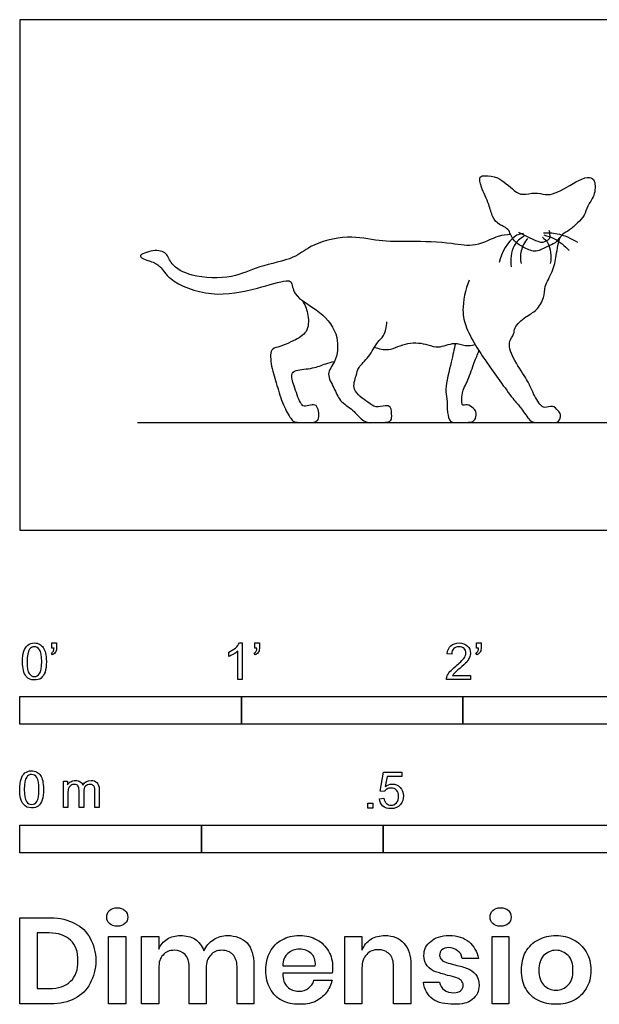
# Model space of a CAD drawing. Units: metres. Extents: x 0 to 3.09, y -0.65 to 0.7.
# Drawn here: x 0 to 0.8, y -0.65 to 0.7 of the extents above; entities that cross this region are included whole.
import ezdxf

# ---------------------------------------------------------------- set-up
doc = ezdxf.new("R2010")
doc.units = ezdxf.units.M
doc.header["$MEASUREMENT"] = 0
for name, color, linetype, true_color in [('AG-ANIMALS', 7, 'Continuous', 0x66ccff), ('AG-DETAILS', 7, 'Continuous', 0x66ffff), ('AG-DIAGRAM', 7, 'Continuous', 0xfecc66), ('N-SYMB', 7, 'Continuous', 0x800040), ('X-DIMENSIONS.GUIDE', 7, 'Continuous', 0x800080), ('X-VPRT', 6, 'Continuous', 0xff00ff)]:
    doc.layers.add(name, color=color, linetype=linetype, true_color=true_color)

msp = doc.modelspace()

# ---------------------------------------------------------------- linework, layer by layer
at = {"layer": 'AG-ANIMALS'}
for points, knots in [([(0.6729, 0.4118), (0.6741, 0.4084), (0.6793, 0.3961), (0.694, 0.3888), (0.7103, 0.3805), (0.7254, 0.3913), (0.737, 0.3939), (0.746, 0.4081), (0.7564, 0.4124), (0.7671, 0.4227), (0.7773, 0.4326), (0.7802, 0.4468), (0.7912, 0.4591), (0.7924, 0.4809), (0.7832, 0.4871), (0.7679, 0.4817), (0.7373, 0.4622), (0.7233, 0.4611), (0.7085, 0.4655), (0.6917, 0.4602), (0.6794, 0.4668), (0.6585, 0.4874), (0.6414, 0.4876), (0.6309, 0.4875), (0.6346, 0.4703), (0.6459, 0.4487), (0.6493, 0.4311), (0.6585, 0.4196), (0.6686, 0.4171), (0.6729, 0.4118)], [0, 0, 0, 0, 0.244789, 0.500013, 0.754475, 1.008809, 1.222544, 1.466443, 1.675007, 1.912587, 2.14478, 2.373905, 2.628466, 2.904252, 3.082521, 3.32632, 3.70212, 3.932935, 4.170468, 4.421804, 4.64925, 4.981348, 5.237535, 5.403995, 5.635036, 5.951744, 6.214426, 6.448106, 6.662661, 6.662661, 6.662661, 6.662661]), ([(0.675, 0.4066), (0.6694, 0.4062), (0.6577, 0.4061), (0.6259, 0.3882), (0.5938, 0.3957), (0.5363, 0.3979), (0.4944, 0.3964), (0.4516, 0.4078), (0.3986, 0.3925), (0.378, 0.3725), (0.3279, 0.364), (0.2934, 0.3454), (0.2376, 0.3472), (0.2077, 0.3637), (0.2033, 0.3825), (0.1846, 0.3868), (0.1575, 0.3766), (0.1811, 0.3701), (0.1943, 0.3637), (0.2058, 0.3416), (0.2654, 0.3188), (0.3237, 0.3314), (0.3646, 0.3443), (0.3751, 0.3426), (0.3752, 0.3208), (0.4156, 0.302), (0.4406, 0.2677), (0.4357, 0.2317), (0.4204, 0.2155), (0.433, 0.1957), (0.4393, 0.1772), (0.4586, 0.1663), (0.47, 0.1514), (0.4801, 0.1474), (0.4884, 0.1486), (0.5112, 0.1475), (0.5117, 0.1569), (0.5113, 0.1707), (0.5025, 0.1719), (0.489, 0.1679), (0.479, 0.1763), (0.4552, 0.1921), (0.4632, 0.2126), (0.4651, 0.2248), (0.4811, 0.2379), (0.4914, 0.2597), (0.5015, 0.2665), (0.5049, 0.2802), (0.5049, 0.2867)], [0, 0, 0, 0, 0.251903, 0.603974, 0.955162, 1.415426, 1.813343, 2.217058, 2.656045, 2.983266, 3.403452, 3.793754, 4.242444, 4.586168, 4.830439, 5.09215, 5.356734, 5.592078, 5.833084, 6.119931, 6.590942, 7.077778, 7.466978, 7.629238, 7.877376, 8.274828, 8.668218, 9.020101, 9.285858, 9.560419, 9.830215, 10.112523, 10.376331, 10.563344, 10.747326, 11.02104, 11.186468, 11.401094, 11.562889, 11.781756, 12.000793, 12.308778, 12.571552, 12.783463, 13.05586, 13.351797, 13.562021, 13.83136, 13.83136, 13.83136, 13.83136]), ([(0.686, 0.4102), (0.71, 0.3981), (0.7177, 0.3947), (0.7257, 0.3986), (0.7299, 0.4023), (0.7294, 0.4094), (0.728, 0.4123)], [0, 0, 0, 0, 0.405255, 0.744965, 1.015887, 1.383267, 1.383267, 1.383267, 1.383267]), ([(0.6182, 0.3439), (0.6123, 0.3312), (0.6075, 0.3025), (0.6131, 0.2788), (0.6291, 0.2496), (0.6437, 0.2288), (0.6793, 0.1785), (0.6899, 0.1687), (0.7008, 0.1502), (0.71, 0.1474), (0.7289, 0.1486), (0.7424, 0.1476), (0.7448, 0.1594), (0.7401, 0.1648), (0.7331, 0.1727), (0.7218, 0.1674), (0.7142, 0.1728), (0.7037, 0.1938), (0.6978, 0.2073), (0.6804, 0.2326), (0.6696, 0.2575), (0.6808, 0.2696), (0.6791, 0.2794), (0.6963, 0.2947), (0.7111, 0.3015), (0.7222, 0.32), (0.7208, 0.3358), (0.7337, 0.3553), (0.738, 0.3773), (0.7397, 0.3915), (0.7421, 0.3996), (0.7435, 0.4035)], [0, 0, 0, 0, 0.395008, 0.698432, 1.036386, 1.364014, 1.833206, 2.080271, 2.347039, 2.531851, 2.798584, 3.010179, 3.192486, 3.35544, 3.540613, 3.737781, 3.911279, 4.201194, 4.44469, 4.783693, 5.090914, 5.314662, 5.493995, 5.774091, 6.02826, 6.297539, 6.535937, 6.826507, 7.116073, 7.345662, 7.559368, 7.559368, 7.559368, 7.559368]), ([(0.3885, 0.3161), (0.392, 0.3107), (0.3971, 0.2989), (0.3982, 0.2737), (0.3797, 0.2614), (0.3559, 0.2515), (0.3437, 0.2497), (0.3457, 0.2239), (0.3538, 0.2004), (0.3614, 0.1722), (0.3724, 0.1545), (0.3763, 0.1484), (0.3891, 0.1485), (0.409, 0.1473), (0.4118, 0.156), (0.4112, 0.1634), (0.4086, 0.173), (0.4, 0.1723), (0.3905, 0.1694), (0.3851, 0.1756), (0.377, 0.1989), (0.3722, 0.2148), (0.3803, 0.2213), (0.4038, 0.2218), (0.419, 0.2289), (0.4288, 0.2313), (0.4328, 0.2321)], [0, 0, 0, 0, 0.262249, 0.544027, 0.816661, 1.120886, 1.304682, 1.582919, 1.890255, 2.189985, 2.457001, 2.604436, 2.813764, 3.071947, 3.229558, 3.395767, 3.568264, 3.730802, 3.911186, 4.066692, 4.338643, 4.572274, 4.739548, 5.02452, 5.283175, 5.46448, 5.46448, 5.46448, 5.46448]), ([(0.4879, 0.2518), (0.4941, 0.2497), (0.508, 0.2454), (0.5331, 0.2603), (0.5613, 0.2562), (0.5753, 0.2493), (0.5978, 0.26), (0.612, 0.2528), (0.6217, 0.2545), (0.6262, 0.2554)], [0, 0, 0, 0, 0.269957, 0.592679, 0.910199, 1.147176, 1.435737, 1.672081, 1.898876, 1.898876, 1.898876, 1.898876]), ([(0.5991, 0.257), (0.5972, 0.2487), (0.5942, 0.2333), (0.5842, 0.1938), (0.5882, 0.1815), (0.5875, 0.1627), (0.5912, 0.1487), (0.5989, 0.148), (0.614, 0.1483), (0.6232, 0.1488), (0.6274, 0.1534), (0.6283, 0.1637), (0.624, 0.1677), (0.616, 0.1746), (0.608, 0.1701), (0.6084, 0.1784), (0.6074, 0.1895), (0.617, 0.2061), (0.625, 0.2317), (0.6295, 0.2416), (0.6316, 0.2466)], [0, 0, 0, 0, 0.307796, 0.661805, 0.881463, 1.145883, 1.364444, 1.519449, 1.759519, 1.942149, 2.084711, 2.270774, 2.418364, 2.608824, 2.760357, 2.904105, 3.108924, 3.37426, 3.659025, 3.904333, 3.904333, 3.904333, 3.904333])]:
    msp.add_open_spline(points, degree=3, knots=knots, dxfattribs=at)
at = {"layer": 'AG-DETAILS'}
for points, knots in [([(0.6928, 0.4083), (0.6886, 0.4074), (0.6788, 0.4066), (0.6615, 0.3817), (0.6594, 0.3681)], [0, 0, 0, 0, 0.221057, 0.6133441, 0.6133441, 0.6133441, 0.6133441]), ([(0.7204, 0.4089), (0.7266, 0.4093), (0.7393, 0.4094), (0.7586, 0.4018), (0.7669, 0.3961)], [0, 0, 0, 0, 0.2633429, 0.5990383, 0.5990383, 0.5990383, 0.5990383]), ([(0.6936, 0.4044), (0.6882, 0.4011), (0.6771, 0.393), (0.6742, 0.372), (0.676, 0.3625)], [0, 0, 0, 0, 0.2651985, 0.5941146, 0.5941146, 0.5941146, 0.5941146]), ([(0.6982, 0.4014), (0.6943, 0.3964), (0.6882, 0.3847), (0.6884, 0.3726), (0.6894, 0.3668)], [0, 0, 0, 0, 0.2663608, 0.5213432, 0.5213432, 0.5213432, 0.5213432]), ([(0.7189, 0.4031), (0.7218, 0.4007), (0.7282, 0.3959), (0.7317, 0.3762), (0.7296, 0.3671)], [0, 0, 0, 0, 0.2041522, 0.5254588, 0.5254588, 0.5254588, 0.5254588]), ([(0.7208, 0.4062), (0.7259, 0.4049), (0.736, 0.4018), (0.7499, 0.3913), (0.7555, 0.3848)], [0, 0, 0, 0, 0.2411437, 0.5493572, 0.5493572, 0.5493572, 0.5493572])]:
    msp.add_open_spline(points, degree=3, knots=knots, dxfattribs=at)
at = {"layer": 'AG-DIAGRAM'}
msp.add_line((0.1621, 0.1482), (2.0315, 0.1482), dxfattribs=at)
at = {"layer": 'N-SYMB'}
for points in [[(0.0442, -0.162), (0.0442, -0.1548), (0.0508, -0.1548), (0.0508, -0.1605)], [(0.0472, -0.162), (0.0442, -0.162)], [(0.3021, -0.1551), (0.306, -0.1551), (0.306, -0.2054)], [(0.3232, -0.162), (0.3232, -0.1548), (0.3298, -0.1548), (0.3298, -0.1605)], [(0.3262, -0.162), (0.3232, -0.162)], [(0.628, -0.162), (0.628, -0.1548), (0.6346, -0.1548), (0.6346, -0.1605)], [(0.631, -0.162), (0.628, -0.162)], [(0.0451, -0.1713), (0.0436, -0.1689)], [(0.2876, -0.1737), (0.2876, -0.1677)], [(0.306, -0.2054), (0.3, -0.2054), (0.3, -0.1662)], [(0.3241, -0.1713), (0.3226, -0.1689)], [(0.5942, -0.1704), (0.5879, -0.1698)], [(0.6289, -0.1713), (0.6274, -0.1689)], [(0.6198, -0.1996), (0.6198, -0.2054), (0.587, -0.2054)], [(0.5954, -0.1996), (0.6198, -0.1996)], [(0.5015, -0.3594), (0.4955, -0.3588), (0.5003, -0.3329), (0.5253, -0.3329), (0.5253, -0.3389), (0.5054, -0.3389), (0.5027, -0.3525)], [(0.0602, -0.3812), (0.0602, -0.345), (0.0657, -0.345), (0.0657, -0.3502)], [(0.0663, -0.3625), (0.0663, -0.3812), (0.0602, -0.3812)], [(0.088, -0.3601), (0.088, -0.3812), (0.0816, -0.3812), (0.0816, -0.3577)], [(0.1093, -0.3565), (0.1093, -0.3812), (0.1033, -0.3812), (0.1033, -0.3586)], [(0.4946, -0.3693), (0.5009, -0.3687)]]:
    msp.add_lwpolyline(points, dxfattribs=at)
for points in [[(0, -0.2667), (0, -0.2286), (0.3048, -0.2286), (0.3048, -0.2667)], [(0.3048, -0.2667), (0.3048, -0.2286), (0.6096, -0.2286), (0.6096, -0.2667)], [(0.6096, -0.2667), (0.6096, -0.2286), (1.524, -0.2286), (1.524, -0.2667)], [(0.4786, -0.3823), (0.4786, -0.3754), (0.4855, -0.3754), (0.4855, -0.3823)], [(0, -0.4436), (0, -0.4055), (0.25, -0.4055), (0.25, -0.4436)], [(0.25, -0.4436), (0.25, -0.4055), (0.5, -0.4055), (0.5, -0.4436)], [(0.5, -0.4436), (0.5, -0.4055), (1, -0.4055), (1, -0.4436)]]:
    msp.add_lwpolyline(points, close=True, dxfattribs=at)
for points in [[(0.0056, -0.1665), (0.0068, -0.1629), (0.0086, -0.1602), (0.0111, -0.1581)], [(0.0111, -0.1581), (0.0135, -0.1563), (0.0165, -0.1551), (0.0201, -0.1551)], [(0.0201, -0.1602), (0.0174, -0.1602), (0.015, -0.1614), (0.0135, -0.1638)], [(0.0201, -0.1551), (0.0228, -0.1551), (0.0252, -0.1557), (0.0273, -0.1569)], [(0.0273, -0.1644), (0.0255, -0.1617), (0.0231, -0.1602), (0.0201, -0.1602)], [(0.0273, -0.1569), (0.0294, -0.1578), (0.0309, -0.1596), (0.0324, -0.1614)], [(0.0324, -0.1614), (0.0336, -0.1635), (0.0346, -0.1659), (0.0355, -0.1689)], [(0.0463, -0.1665), (0.0469, -0.1653), (0.0472, -0.1638), (0.0472, -0.162)], [(0.0508, -0.1605), (0.0508, -0.1635), (0.0505, -0.1659), (0.0496, -0.1671)], [(0.2876, -0.1677), (0.2909, -0.1662), (0.294, -0.1641), (0.2967, -0.162)], [(0.2967, -0.162), (0.2991, -0.1596), (0.3009, -0.1575), (0.3021, -0.1551)], [(0.3253, -0.1665), (0.3259, -0.1653), (0.3262, -0.1638), (0.3262, -0.162)], [(0.3298, -0.1605), (0.3298, -0.1635), (0.3295, -0.1659), (0.3286, -0.1671)], [(0.5879, -0.1698), (0.5885, -0.165), (0.59, -0.1614), (0.593, -0.159)], [(0.593, -0.159), (0.5957, -0.1566), (0.5997, -0.1551), (0.6042, -0.1551)], [(0.6042, -0.1602), (0.6012, -0.1602), (0.5988, -0.1611), (0.5969, -0.1629)], [(0.6042, -0.1551), (0.609, -0.1551), (0.6129, -0.1566), (0.6156, -0.1593)], [(0.6111, -0.1629), (0.6093, -0.1611), (0.6069, -0.1602), (0.6042, -0.1602)], [(0.6156, -0.1593), (0.6186, -0.162), (0.6198, -0.1653), (0.6198, -0.1692)], [(0.6301, -0.1665), (0.6307, -0.1653), (0.631, -0.1638), (0.631, -0.162)], [(0.6346, -0.1605), (0.6346, -0.1635), (0.6343, -0.1659), (0.6334, -0.1671)], [(0.0038, -0.1807), (0.0038, -0.1749), (0.0044, -0.1701), (0.0056, -0.1665)], [(0.0135, -0.1638), (0.0114, -0.1668), (0.0102, -0.1725), (0.0102, -0.1807)], [(0.0303, -0.1807), (0.0303, -0.1725), (0.0291, -0.1671), (0.0273, -0.1644)], [(0.0355, -0.1689), (0.0361, -0.1719), (0.0367, -0.1758), (0.0367, -0.1807)], [(0.0436, -0.1689), (0.0448, -0.1683), (0.0457, -0.1677), (0.0463, -0.1665)], [(0.0496, -0.1671), (0.0487, -0.1689), (0.0472, -0.1704), (0.0451, -0.1713)], [(0.294, -0.1704), (0.2915, -0.1719), (0.2894, -0.1731), (0.2876, -0.1737)], [(0.3, -0.1662), (0.2985, -0.1677), (0.2964, -0.1692), (0.294, -0.1704)], [(0.3226, -0.1689), (0.3238, -0.1683), (0.3247, -0.1677), (0.3253, -0.1665)], [(0.3286, -0.1671), (0.3277, -0.1689), (0.3262, -0.1704), (0.3241, -0.1713)], [(0.5969, -0.1629), (0.5951, -0.1647), (0.5942, -0.1671), (0.5942, -0.1704)], [(0.6108, -0.1764), (0.6126, -0.1737), (0.6135, -0.1713), (0.6135, -0.1689)], [(0.6135, -0.1689), (0.6135, -0.1665), (0.6126, -0.1644), (0.6111, -0.1629)], [(0.6186, -0.1749), (0.6177, -0.1771), (0.6165, -0.1789), (0.6147, -0.1813)], [(0.6198, -0.1692), (0.6198, -0.171), (0.6195, -0.1731), (0.6186, -0.1749)], [(0.6274, -0.1689), (0.6286, -0.1683), (0.6295, -0.1677), (0.6301, -0.1665)], [(0.6334, -0.1671), (0.6325, -0.1689), (0.631, -0.1704), (0.6289, -0.1713)], [(0.009, -0.2011), (0.0056, -0.1969), (0.0038, -0.1903), (0.0038, -0.1807)], [(0.0102, -0.1807), (0.0102, -0.1891), (0.0111, -0.1945), (0.0132, -0.1972)], [(0.0273, -0.1972), (0.0291, -0.1945), (0.0303, -0.1891), (0.0303, -0.1807)], [(0.0367, -0.1807), (0.0367, -0.1867), (0.0361, -0.1915), (0.0349, -0.1951)], [(0.5915, -0.1945), (0.5936, -0.1924), (0.596, -0.19), (0.5997, -0.187)], [(0.5997, -0.187), (0.6051, -0.1825), (0.6087, -0.1789), (0.6108, -0.1764)], [(0.6147, -0.1813), (0.6126, -0.1834), (0.6096, -0.1861), (0.6051, -0.19)], [(0.0201, -0.206), (0.0153, -0.206), (0.0117, -0.2048), (0.009, -0.2011)], [(0.0132, -0.1972), (0.015, -0.1999), (0.0174, -0.2014), (0.0201, -0.2014)], [(0.0201, -0.2014), (0.0231, -0.2014), (0.0255, -0.1999), (0.0273, -0.1972)], [(0.0349, -0.1951), (0.0336, -0.1987), (0.0318, -0.2014), (0.0294, -0.2036)], [(0.587, -0.2054), (0.5867, -0.2042), (0.587, -0.2027), (0.5876, -0.2011)], [(0.5876, -0.2011), (0.5885, -0.199), (0.5897, -0.1966), (0.5915, -0.1945)], [(0.5982, -0.1963), (0.5969, -0.1972), (0.596, -0.1984), (0.5954, -0.1996)], [(0.6051, -0.19), (0.6015, -0.193), (0.5991, -0.1951), (0.5982, -0.1963)], [(0.0294, -0.2036), (0.027, -0.2054), (0.024, -0.206), (0.0201, -0.206)], [(0.0018, -0.3423), (0.003, -0.3387), (0.0048, -0.336), (0.0072, -0.3339)], [(0.0072, -0.3339), (0.0096, -0.3321), (0.0127, -0.3309), (0.0163, -0.3309)], [(0.0163, -0.336), (0.0136, -0.336), (0.0111, -0.3372), (0.0096, -0.3396)], [(0.0163, -0.3309), (0.019, -0.3309), (0.0214, -0.3315), (0.0235, -0.3327)], [(0.0235, -0.3402), (0.0217, -0.3375), (0.0193, -0.336), (0.0163, -0.336)], [(0.0235, -0.3327), (0.0256, -0.3336), (0.0271, -0.3354), (0.0286, -0.3372)], [(0.0286, -0.3372), (0.0298, -0.3393), (0.0307, -0.3417), (0.0316, -0.3447)], [(0, -0.3565), (0, -0.3508), (0.0006, -0.3459), (0.0018, -0.3423)], [(0.0096, -0.3396), (0.0075, -0.3426), (0.0063, -0.3484), (0.0063, -0.3565)], [(0.0265, -0.3565), (0.0265, -0.3484), (0.0253, -0.3429), (0.0235, -0.3402)], [(0.0316, -0.3447), (0.0322, -0.3478), (0.0328, -0.3517), (0.0328, -0.3565)], [(0.0657, -0.3502), (0.0669, -0.3484), (0.0684, -0.3469), (0.0702, -0.3459)], [(0.0705, -0.3511), (0.069, -0.352), (0.0681, -0.3532), (0.0672, -0.355)], [(0.0702, -0.3459), (0.072, -0.3447), (0.0741, -0.3441), (0.0765, -0.3441)], [(0.0753, -0.3496), (0.0735, -0.3496), (0.072, -0.3499), (0.0705, -0.3511)], [(0.0801, -0.3517), (0.0792, -0.3502), (0.0774, -0.3496), (0.0753, -0.3496)], [(0.0765, -0.3441), (0.0792, -0.3441), (0.0816, -0.3447), (0.0831, -0.3459)], [(0.0816, -0.3577), (0.0816, -0.355), (0.0813, -0.3529), (0.0801, -0.3517)], [(0.0831, -0.3459), (0.0849, -0.3472), (0.0861, -0.3487), (0.0867, -0.3505)], [(0.0867, -0.3505), (0.0898, -0.3462), (0.0934, -0.3441), (0.0982, -0.3441)], [(0.0904, -0.352), (0.0886, -0.3538), (0.088, -0.3565), (0.088, -0.3601)], [(0.0967, -0.3496), (0.0943, -0.3496), (0.0922, -0.3505), (0.0904, -0.352)], [(0.1003, -0.3505), (0.0994, -0.3499), (0.0982, -0.3496), (0.0967, -0.3496)], [(0.0982, -0.3441), (0.1018, -0.3441), (0.1045, -0.3453), (0.1063, -0.3472)], [(0.1027, -0.3532), (0.1021, -0.352), (0.1015, -0.3511), (0.1003, -0.3505)], [(0.1063, -0.3472), (0.1084, -0.3493), (0.1093, -0.3523), (0.1093, -0.3565)], [(0.5027, -0.3525), (0.5057, -0.3504), (0.5087, -0.3491), (0.512, -0.3491)], [(0.512, -0.3491), (0.5166, -0.3491), (0.5202, -0.3507), (0.5232, -0.3537)], [(0.0051, -0.377), (0.0018, -0.3728), (0, -0.3661), (0, -0.3565)], [(0.0063, -0.3565), (0.0063, -0.3649), (0.0072, -0.3703), (0.0093, -0.3731)], [(0.0235, -0.3731), (0.0253, -0.3703), (0.0265, -0.3649), (0.0265, -0.3565)], [(0.0328, -0.3565), (0.0328, -0.3625), (0.0322, -0.3673), (0.031, -0.3709)], [(0.0672, -0.355), (0.0666, -0.3568), (0.0663, -0.3592), (0.0663, -0.3625)], [(0.1033, -0.3586), (0.1033, -0.3559), (0.103, -0.3544), (0.1027, -0.3532)], [(0.5051, -0.3561), (0.5036, -0.357), (0.5024, -0.3582), (0.5015, -0.3594)], [(0.5105, -0.3546), (0.5084, -0.3546), (0.5066, -0.3552), (0.5051, -0.3561)], [(0.5184, -0.3576), (0.5163, -0.3558), (0.5136, -0.3546), (0.5105, -0.3546)], [(0.5211, -0.366), (0.5211, -0.3624), (0.5202, -0.3597), (0.5184, -0.3576)], [(0.5232, -0.3537), (0.5262, -0.3567), (0.5277, -0.3606), (0.5277, -0.3654)], [(0.5277, -0.3654), (0.5277, -0.3699), (0.5265, -0.3738), (0.5238, -0.3772)], [(0.0163, -0.3818), (0.0114, -0.3818), (0.0078, -0.3806), (0.0051, -0.377)], [(0.0093, -0.3731), (0.0111, -0.3758), (0.0136, -0.3773), (0.0163, -0.3773)], [(0.0163, -0.3773), (0.0193, -0.3773), (0.0217, -0.3758), (0.0235, -0.3731)], [(0.031, -0.3709), (0.0298, -0.3746), (0.028, -0.3773), (0.0256, -0.3794)], [(0.4994, -0.3796), (0.4967, -0.3769), (0.4949, -0.3735), (0.4946, -0.3693)], [(0.5009, -0.3687), (0.5015, -0.372), (0.5024, -0.3741), (0.5042, -0.376)], [(0.5042, -0.376), (0.506, -0.3775), (0.5081, -0.3784), (0.5105, -0.3784)], [(0.5105, -0.3784), (0.5136, -0.3784), (0.516, -0.3772), (0.5181, -0.3748)], [(0.5238, -0.3772), (0.5205, -0.3814), (0.5163, -0.3829), (0.5105, -0.3829)], [(0.5181, -0.3748), (0.5202, -0.3726), (0.5211, -0.3696), (0.5211, -0.366)], [(0.0256, -0.3794), (0.0232, -0.3812), (0.0202, -0.3818), (0.0163, -0.3818)], [(0.5105, -0.3829), (0.506, -0.3829), (0.5024, -0.382), (0.4994, -0.3796)]]:
    msp.add_open_spline(points, degree=3, dxfattribs=at)
at = {"layer": 'X-DIMENSIONS.GUIDE'}
for points in [[(0.0426, -0.6514), (0, -0.6514), (0, -0.533), (0.0426, -0.533)], [(0.0404, -0.5539), (0.0238, -0.5539), (0.0238, -0.6305), (0.0404, -0.6305)], [(0.1913, -0.6023), (0.1913, -0.6514), (0.1675, -0.6514), (0.1675, -0.559), (0.1913, -0.559), (0.1913, -0.5763)], [(0.4707, -0.6023), (0.4707, -0.6514), (0.4469, -0.6514), (0.4469, -0.559), (0.4707, -0.559), (0.4707, -0.5778)], [(0.631, -0.5893), (0.6086, -0.5893)], [(0.2563, -0.6023), (0.2563, -0.6514), (0.2332, -0.6514), (0.2332, -0.6001)], [(0.322, -0.598), (0.322, -0.6514), (0.2989, -0.6514), (0.2989, -0.6001)], [(0.3617, -0.5994), (0.4064, -0.5994)], [(0.5378, -0.598), (0.5378, -0.6514), (0.514, -0.6514), (0.514, -0.6001)], [(0.4295, -0.6095), (0.3617, -0.6095)], [(0.4043, -0.6189), (0.4295, -0.6189)], [(0.5552, -0.6218), (0.5775, -0.6218)]]:
    msp.add_lwpolyline(points, dxfattribs=at)
for points in [[(0.1458, -0.559), (0.1458, -0.6514), (0.122, -0.6514), (0.122, -0.559)], [(0.6728, -0.559), (0.6728, -0.6514), (0.6497, -0.6514), (0.6497, -0.559)]]:
    msp.add_lwpolyline(points, close=True, dxfattribs=at)
for points in [[(0.1198, -0.5323), (0.1198, -0.5287), (0.1206, -0.5251), (0.1235, -0.5229)], [(0.1235, -0.5229), (0.1263, -0.5207), (0.1299, -0.5193), (0.1343, -0.5193)], [(0.1343, -0.5193), (0.1386, -0.5193), (0.1422, -0.5207), (0.1444, -0.5229)], [(0.1444, -0.5229), (0.1473, -0.5251), (0.1487, -0.5287), (0.1487, -0.5323)], [(0.6469, -0.5323), (0.6469, -0.5287), (0.6483, -0.5251), (0.6505, -0.5229)], [(0.6505, -0.5229), (0.6533, -0.5207), (0.657, -0.5193), (0.6613, -0.5193)], [(0.6613, -0.5193), (0.6656, -0.5193), (0.6692, -0.5207), (0.6721, -0.5229)], [(0.6721, -0.5229), (0.6743, -0.5251), (0.6757, -0.5287), (0.6757, -0.5323)], [(0.0426, -0.533), (0.0556, -0.533), (0.0664, -0.5359), (0.0758, -0.5409)], [(0.0758, -0.5409), (0.0852, -0.5453), (0.0924, -0.5525), (0.0967, -0.5612)], [(0.1235, -0.5409), (0.1206, -0.5388), (0.1198, -0.5359), (0.1198, -0.5323)], [(0.1343, -0.5446), (0.1299, -0.5446), (0.1263, -0.5438), (0.1235, -0.5409)], [(0.1444, -0.5409), (0.1422, -0.5438), (0.1386, -0.5446), (0.1343, -0.5446)], [(0.1487, -0.5323), (0.1487, -0.5359), (0.1473, -0.5388), (0.1444, -0.5409)], [(0.6505, -0.5409), (0.6483, -0.5388), (0.6469, -0.5359), (0.6469, -0.5323)], [(0.6613, -0.5446), (0.657, -0.5446), (0.6533, -0.5438), (0.6505, -0.5409)], [(0.6721, -0.5409), (0.6692, -0.5438), (0.6656, -0.5446), (0.6613, -0.5446)], [(0.6757, -0.5323), (0.6757, -0.5359), (0.6743, -0.5388), (0.6721, -0.5409)], [(0.07, -0.564), (0.0628, -0.5575), (0.0534, -0.5539), (0.0404, -0.5539)], [(0.0801, -0.5922), (0.0801, -0.5799), (0.0772, -0.5705), (0.07, -0.564)], [(0.0967, -0.5612), (0.1018, -0.5698), (0.1047, -0.5807), (0.1047, -0.5922)], [(0.1913, -0.5763), (0.1935, -0.5705), (0.1971, -0.5655), (0.2029, -0.5626)], [(0.2029, -0.5626), (0.2079, -0.559), (0.2144, -0.5575), (0.2209, -0.5575)], [(0.2209, -0.5575), (0.2289, -0.5575), (0.2354, -0.559), (0.2411, -0.5626)], [(0.2411, -0.5626), (0.2462, -0.5662), (0.2505, -0.5713), (0.2534, -0.5785)], [(0.2534, -0.5785), (0.2563, -0.572), (0.2606, -0.5669), (0.2664, -0.5633)], [(0.2664, -0.5633), (0.2722, -0.559), (0.2787, -0.5575), (0.2859, -0.5575)], [(0.2859, -0.5575), (0.2967, -0.5575), (0.3061, -0.5612), (0.3126, -0.5677)], [(0.3126, -0.5677), (0.3191, -0.5749), (0.322, -0.585), (0.322, -0.598)], [(0.3444, -0.5799), (0.348, -0.5727), (0.3537, -0.5669), (0.361, -0.5633)], [(0.361, -0.5633), (0.3675, -0.5597), (0.3754, -0.5575), (0.3848, -0.5575)], [(0.3848, -0.5575), (0.3942, -0.5575), (0.4021, -0.5597), (0.4086, -0.5633)], [(0.4086, -0.5633), (0.4158, -0.5669), (0.4209, -0.5727), (0.4245, -0.5792)], [(0.4707, -0.5778), (0.4736, -0.5713), (0.4772, -0.5662), (0.483, -0.5626)], [(0.483, -0.5626), (0.4887, -0.559), (0.4952, -0.5575), (0.5025, -0.5575)], [(0.5025, -0.5575), (0.5133, -0.5575), (0.522, -0.5612), (0.5285, -0.5684)], [(0.5285, -0.5684), (0.535, -0.5749), (0.5378, -0.585), (0.5378, -0.598)], [(0.5559, -0.585), (0.5559, -0.577), (0.5588, -0.5705), (0.5653, -0.5655)], [(0.5653, -0.5655), (0.571, -0.5604), (0.5797, -0.5575), (0.5905, -0.5575)], [(0.5905, -0.5575), (0.6021, -0.5575), (0.6108, -0.5604), (0.618, -0.5662)], [(0.618, -0.5662), (0.6245, -0.572), (0.6288, -0.5792), (0.631, -0.5893)], [(0.6959, -0.5799), (0.7003, -0.5727), (0.7061, -0.5669), (0.7133, -0.5633)], [(0.7133, -0.5633), (0.7205, -0.5597), (0.7284, -0.5575), (0.7378, -0.5575)], [(0.7378, -0.5575), (0.7465, -0.5575), (0.7544, -0.5597), (0.7616, -0.5633)], [(0.7616, -0.5633), (0.7689, -0.5669), (0.7746, -0.5727), (0.779, -0.5799)], [(0.213, -0.5778), (0.2058, -0.5778), (0.2007, -0.5799), (0.1971, -0.5843)], [(0.2274, -0.5835), (0.2238, -0.5799), (0.2187, -0.5778), (0.213, -0.5778)], [(0.2779, -0.5778), (0.2714, -0.5778), (0.2664, -0.5799), (0.2628, -0.5843)], [(0.2931, -0.5835), (0.2895, -0.5799), (0.2844, -0.5778), (0.2779, -0.5778)], [(0.3386, -0.6052), (0.3386, -0.5958), (0.34, -0.5871), (0.3444, -0.5799)], [(0.3689, -0.5821), (0.3646, -0.5857), (0.3617, -0.5915), (0.3617, -0.5994)], [(0.3848, -0.5763), (0.3783, -0.5763), (0.3732, -0.5785), (0.3689, -0.5821)], [(0.4007, -0.5821), (0.3963, -0.5785), (0.3913, -0.5763), (0.3848, -0.5763)], [(0.4064, -0.5994), (0.4072, -0.5915), (0.405, -0.5857), (0.4007, -0.5821)], [(0.4245, -0.5792), (0.4288, -0.5857), (0.4303, -0.5929), (0.4303, -0.6016)], [(0.4931, -0.577), (0.4866, -0.577), (0.4808, -0.5792), (0.4772, -0.5835)], [(0.509, -0.5835), (0.5046, -0.5792), (0.4996, -0.577), (0.4931, -0.577)], [(0.5804, -0.577), (0.5783, -0.5792), (0.5775, -0.5814), (0.5775, -0.585)], [(0.5898, -0.5742), (0.5862, -0.5742), (0.5833, -0.5749), (0.5804, -0.577)], [(0.6021, -0.5785), (0.5992, -0.5756), (0.5949, -0.5742), (0.5898, -0.5742)], [(0.6086, -0.5893), (0.6079, -0.5843), (0.6057, -0.5807), (0.6021, -0.5785)], [(0.6902, -0.6052), (0.6902, -0.5958), (0.6916, -0.5871), (0.6959, -0.5799)], [(0.7378, -0.5778), (0.7306, -0.5778), (0.7255, -0.5807), (0.7205, -0.585)], [(0.7544, -0.585), (0.7494, -0.5807), (0.7443, -0.5778), (0.7378, -0.5778)], [(0.779, -0.5799), (0.7833, -0.5871), (0.7855, -0.5958), (0.7855, -0.6052)], [(0.07, -0.6204), (0.0772, -0.6139), (0.0801, -0.6045), (0.0801, -0.5922)], [(0.1047, -0.5922), (0.1047, -0.6038), (0.1018, -0.6146), (0.0967, -0.6232)], [(0.1971, -0.5843), (0.1928, -0.5886), (0.1913, -0.5944), (0.1913, -0.6023)], [(0.2332, -0.6001), (0.2332, -0.5929), (0.231, -0.5879), (0.2274, -0.5835)], [(0.2628, -0.5843), (0.2585, -0.5886), (0.2563, -0.5944), (0.2563, -0.6023)], [(0.2989, -0.6001), (0.2989, -0.5929), (0.2967, -0.5879), (0.2931, -0.5835)], [(0.4772, -0.5835), (0.4729, -0.5879), (0.4707, -0.5944), (0.4707, -0.6023)], [(0.514, -0.6001), (0.514, -0.5929), (0.5126, -0.5871), (0.509, -0.5835)], [(0.5602, -0.5994), (0.5573, -0.5958), (0.5559, -0.5908), (0.5559, -0.585)], [(0.5775, -0.585), (0.5775, -0.5871), (0.5783, -0.5893), (0.5804, -0.5908)], [(0.5804, -0.5908), (0.5819, -0.5929), (0.584, -0.5936), (0.5869, -0.5944)], [(0.5869, -0.5944), (0.5898, -0.5958), (0.5934, -0.5965), (0.5985, -0.598)], [(0.7205, -0.585), (0.7162, -0.59), (0.714, -0.5965), (0.714, -0.6052)], [(0.7609, -0.6052), (0.7609, -0.5965), (0.7588, -0.59), (0.7544, -0.585)], [(0.3444, -0.6305), (0.34, -0.6232), (0.3386, -0.6153), (0.3386, -0.6052)], [(0.4303, -0.6016), (0.4303, -0.6038), (0.4303, -0.6066), (0.4295, -0.6095)], [(0.5718, -0.6074), (0.5674, -0.6059), (0.5638, -0.603), (0.5602, -0.5994)], [(0.5884, -0.6124), (0.5819, -0.6102), (0.5761, -0.6088), (0.5718, -0.6074)], [(0.5985, -0.598), (0.6057, -0.5994), (0.6115, -0.6009), (0.6158, -0.603)], [(0.6158, -0.603), (0.6201, -0.6045), (0.6237, -0.6074), (0.6274, -0.611)], [(0.6959, -0.6305), (0.6916, -0.6232), (0.6902, -0.6153), (0.6902, -0.6052)], [(0.714, -0.6052), (0.714, -0.6139), (0.7162, -0.6211), (0.7205, -0.6254)], [(0.7544, -0.6254), (0.7588, -0.6211), (0.7609, -0.6139), (0.7609, -0.6052)], [(0.7855, -0.6052), (0.7855, -0.6153), (0.7833, -0.6232), (0.779, -0.6305)], [(0.0404, -0.6305), (0.0534, -0.6305), (0.0628, -0.6276), (0.07, -0.6204)], [(0.3617, -0.6095), (0.3617, -0.6182), (0.3639, -0.624), (0.3682, -0.6283)], [(0.3971, -0.6297), (0.4007, -0.6276), (0.4036, -0.624), (0.4043, -0.6189)], [(0.4295, -0.6189), (0.4281, -0.6254), (0.4252, -0.6312), (0.4216, -0.6362)], [(0.5682, -0.6449), (0.5609, -0.6391), (0.5566, -0.6319), (0.5552, -0.6218)], [(0.5775, -0.6218), (0.5783, -0.6261), (0.5804, -0.6297), (0.584, -0.6326)], [(0.5999, -0.6153), (0.5978, -0.6146), (0.5934, -0.6131), (0.5884, -0.6124)], [(0.6071, -0.6189), (0.605, -0.6175), (0.6028, -0.616), (0.5999, -0.6153)], [(0.61, -0.6254), (0.61, -0.6232), (0.6086, -0.6211), (0.6071, -0.6189)], [(0.6274, -0.611), (0.6302, -0.6146), (0.6317, -0.6196), (0.6317, -0.6261)], [(0.0967, -0.6232), (0.0924, -0.6326), (0.0852, -0.6391), (0.0758, -0.6442)], [(0.361, -0.6471), (0.3537, -0.6435), (0.348, -0.6377), (0.3444, -0.6305)], [(0.3682, -0.6283), (0.3725, -0.6319), (0.3776, -0.6341), (0.3833, -0.6341)], [(0.3833, -0.6341), (0.3891, -0.6341), (0.3935, -0.6326), (0.3971, -0.6297)], [(0.4216, -0.6362), (0.4173, -0.6413), (0.4122, -0.6456), (0.4057, -0.6485)], [(0.584, -0.6326), (0.5869, -0.6348), (0.592, -0.6362), (0.597, -0.6362)], [(0.597, -0.6362), (0.6014, -0.6362), (0.6043, -0.6355), (0.6064, -0.6334)], [(0.6064, -0.6334), (0.6086, -0.6312), (0.61, -0.629), (0.61, -0.6254)], [(0.6317, -0.6261), (0.6317, -0.6341), (0.6288, -0.6406), (0.6223, -0.6456)], [(0.7133, -0.6471), (0.7061, -0.6435), (0.7003, -0.6377), (0.6959, -0.6305)], [(0.7205, -0.6254), (0.7255, -0.6305), (0.7306, -0.6326), (0.7378, -0.6326)], [(0.7378, -0.6326), (0.7443, -0.6326), (0.7494, -0.6305), (0.7544, -0.6254)], [(0.779, -0.6305), (0.7746, -0.6377), (0.7689, -0.6435), (0.7616, -0.6471)], [(0.0758, -0.6442), (0.0664, -0.6492), (0.0556, -0.6514), (0.0426, -0.6514)], [(0.3848, -0.6521), (0.3754, -0.6521), (0.3675, -0.6507), (0.361, -0.6471)], [(0.4057, -0.6485), (0.3992, -0.6514), (0.3927, -0.6521), (0.3848, -0.6521)], [(0.597, -0.6521), (0.5855, -0.6521), (0.5754, -0.65), (0.5682, -0.6449)], [(0.6223, -0.6456), (0.6165, -0.6507), (0.6079, -0.6521), (0.597, -0.6521)], [(0.7378, -0.6521), (0.7284, -0.6521), (0.7205, -0.6507), (0.7133, -0.6471)], [(0.7616, -0.6471), (0.7544, -0.6507), (0.7465, -0.6521), (0.7378, -0.6521)]]:
    msp.add_open_spline(points, degree=3, dxfattribs=at)
at = {"layer": 'X-VPRT'}
msp.add_lwpolyline([(0, 0.7023), (0, 0), (2.1604, 0), (2.1604, 0.7023)], close=True, dxfattribs=at)

doc.saveas('drawing.dxf')
